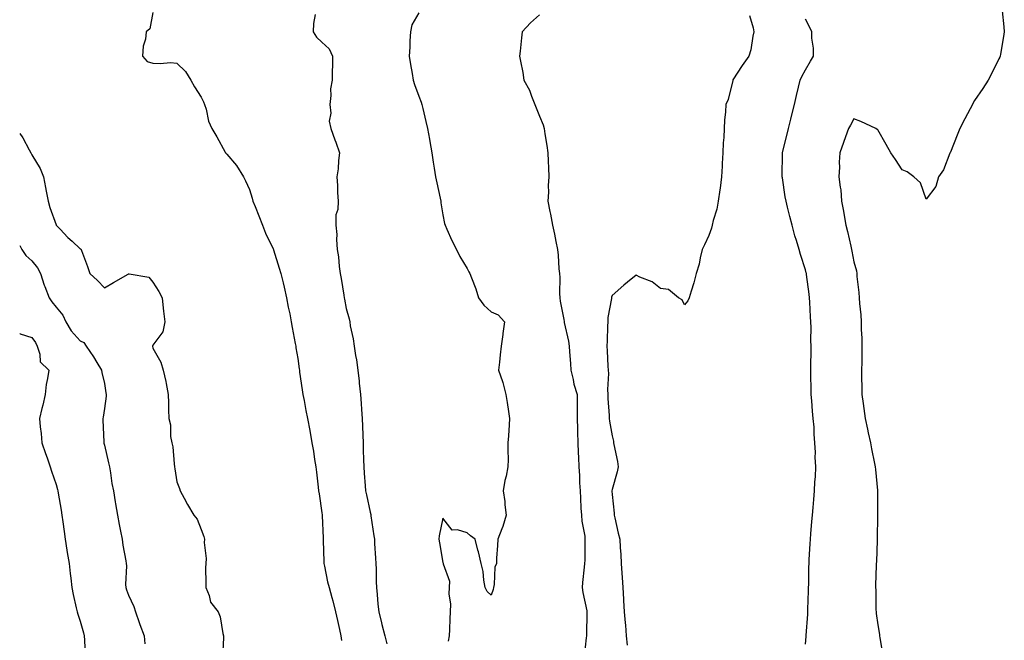
# Model space of a CAD drawing. Units: inches. Extents: x 918323 to 920963, y 7324298 to 7326938.
# Drawn here: x 918323 to 918730, y 7325180 to 7325437 of the extents above; entities that cross this region are included whole.
import ezdxf

# ---------------------------------------------------------------- set-up
doc = ezdxf.new("R2010")
doc.units = ezdxf.units.IN
doc.header["$MEASUREMENT"] = 0
doc.layers.add('Contour_91837324', color=7, linetype='Continuous', true_color=0xf567d8)

msp = doc.modelspace()

# ---------------------------------------------------------------- linework, layer by layer
at = {"layer": 'Contour_91837324'}
for points in [[(918378.05, 7325439.94, 3318), (918376.78, 7325433.19, 3318), (918375.37, 7325431.92, 3318), (918375.04, 7325428.91, 3318), (918374.02, 7325425.95, 3318), (918373.77, 7325421.92, 3318), (918375.78, 7325419.65, 3318), (918378.05, 7325419.02, 3318), (918381.15, 7325418.82, 3318), (918385.34, 7325419.21, 3318), (918388.05, 7325418.97, 3318), (918391.58, 7325415.45, 3318), (918393.73, 7325411.92, 3318), (918395.36, 7325409.23, 3318), (918398.05, 7325404.87, 3318), (918399.05, 7325402.92, 3318), (918399.43, 7325401.92, 3318), (918400.1, 7325399.87, 3318), (918401.15, 7325395.02, 3318), (918402.54, 7325391.92, 3318), (918404.62, 7325388.49, 3318), (918408.05, 7325382.08, 3318), (918408.1, 7325381.97, 3318), (918408.15, 7325381.92, 3318), (918408.66, 7325381.31, 3318), (918412.73, 7325376.6, 3318), (918415.59, 7325371.92, 3318), (918416.45, 7325370.32, 3318), (918418.05, 7325366.74, 3318), (918419.17, 7325363.04, 3318), (918419.46, 7325361.92, 3318), (918420.37, 7325359.6, 3318), (918421.86, 7325355.73, 3318), (918423.4, 7325351.92, 3318), (918424.72, 7325348.59, 3318), (918427.89, 7325342.08, 3318), (918427.97, 7325341.92, 3318), (918427.99, 7325341.86, 3318), (918428.05, 7325341.71, 3318), (918430.29, 7325334.16, 3318), (918431, 7325331.92, 3318), (918431.93, 7325328.04, 3318), (918432.34, 7325326.21, 3318), (918433.43, 7325321.92, 3318), (918434.13, 7325318, 3318), (918434.71, 7325315.26, 3318), (918435.35, 7325311.92, 3318), (918435.66, 7325309.53, 3318), (918437.01, 7325302.96, 3318), (918437.17, 7325301.92, 3318), (918437.26, 7325301.13, 3318), (918438.05, 7325296.73, 3318), (918438.6, 7325292.47, 3318), (918438.69, 7325291.92, 3318), (918438.81, 7325291.16, 3318), (918439.86, 7325283.73, 3318), (918440.15, 7325281.92, 3318), (918440.65, 7325279.32, 3318), (918441.39, 7325275.26, 3318), (918442.04, 7325271.92, 3318), (918443, 7325266.97, 3318), (918443.02, 7325266.89, 3318), (918443.91, 7325261.92, 3318), (918444.51, 7325258.38, 3318), (918444.99, 7325254.98, 3318), (918445.48, 7325251.92, 3318), (918445.78, 7325249.65, 3318), (918446.45, 7325243.52, 3318), (918446.66, 7325241.92, 3318), (918446.86, 7325240.73, 3318), (918448.05, 7325232.86, 3318), (918448.16, 7325232.03, 3318), (918448.19, 7325231.92, 3318), (918448.19, 7325231.78, 3318), (918448.48, 7325222.35, 3318), (918448.49, 7325221.92, 3318), (918448.53, 7325221.44, 3318), (918448.81, 7325212.68, 3318), (918448.87, 7325211.92, 3318), (918449.14, 7325210.83, 3318), (918450.4, 7325204.27, 3318), (918451.09, 7325201.92, 3318), (918452.16, 7325197.81, 3318), (918452.53, 7325196.4, 3318), (918453.7, 7325191.92, 3318), (918454.43, 7325188.3, 3318), (918455.31, 7325184.66, 3318), (918455.9, 7325181.92, 3318), (918456.17, 7325180.04, 3318)], [(918488.05, 7325439.85, 3320), (918485.19, 7325434.78, 3320), (918484.61, 7325431.92, 3320), (918484.35, 7325428.22, 3320), (918484.44, 7325425.53, 3320), (918484.12, 7325421.92, 3320), (918484.61, 7325418.48, 3320), (918485.3, 7325414.67, 3320), (918485.72, 7325411.92, 3320), (918486.31, 7325410.18, 3320), (918488.05, 7325405.33, 3320), (918489.02, 7325402.89, 3320), (918489.34, 7325401.92, 3320), (918489.74, 7325400.23, 3320), (918490.98, 7325394.85, 3320), (918491.71, 7325391.92, 3320), (918492.5, 7325387.47, 3320), (918492.64, 7325386.51, 3320), (918493.51, 7325381.92, 3320), (918494.1, 7325377.97, 3320), (918494.48, 7325375.49, 3320), (918495.01, 7325371.92, 3320), (918495.58, 7325369.45, 3320), (918496.9, 7325363.07, 3320), (918497.16, 7325361.92, 3320), (918497.27, 7325361.14, 3320), (918498.05, 7325356.19, 3320), (918498.78, 7325352.65, 3320), (918498.95, 7325351.92, 3320), (918499.74, 7325350.23, 3320), (918501.75, 7325345.62, 3320), (918503.73, 7325341.92, 3320), (918505.09, 7325338.96, 3320), (918508.05, 7325334.06, 3320), (918508.8, 7325332.67, 3320), (918509.2, 7325331.92, 3320), (918509.86, 7325330.11, 3320), (918511.66, 7325325.53, 3320), (918512.84, 7325321.92, 3320), (918514.95, 7325318.82, 3320), (918518.05, 7325316.06, 3320), (918521, 7325314.87, 3320), (918523.56, 7325311.92, 3320), (918522.89, 7325307.08, 3320), (918522.84, 7325306.71, 3320), (918522.2, 7325301.92, 3320), (918521.74, 7325298.23, 3320), (918521.43, 7325295.3, 3320), (918521.01, 7325291.92, 3320), (918522.68, 7325287.29, 3320), (918522.92, 7325286.79, 3320), (918524.17, 7325281.92, 3320), (918524.7, 7325278.57, 3320), (918525.22, 7325274.75, 3320), (918525.65, 7325271.92, 3320), (918525.49, 7325269.36, 3320), (918525.19, 7325264.78, 3320), (918525, 7325261.92, 3320), (918524.93, 7325258.8, 3320), (918525.03, 7325254.94, 3320), (918524.97, 7325251.92, 3320), (918524.25, 7325248.12, 3320), (918523.72, 7325246.25, 3320), (918523.07, 7325241.92, 3320), (918523.67, 7325237.55, 3320), (918523.74, 7325236.23, 3320), (918524.26, 7325231.92, 3320), (918522.81, 7325227.16, 3320), (918522.43, 7325226.3, 3320), (918520.81, 7325221.92, 3320), (918520.67, 7325219.3, 3320), (918520.31, 7325214.18, 3320), (918520.18, 7325211.92, 3320), (918519.52, 7325210.45, 3320), (918519.3, 7325203.17, 3320), (918518.99, 7325201.92, 3320), (918518.85, 7325201.12, 3320), (918518.05, 7325198.79, 3320), (918516.42, 7325200.29, 3320), (918515.53, 7325201.92, 3320), (918514.96, 7325205.01, 3320), (918514.7, 7325208.57, 3320), (918513.91, 7325211.92, 3320), (918512.82, 7325216.69, 3320), (918512.59, 7325217.38, 3320), (918511.38, 7325221.92, 3320), (918509.55, 7325223.42, 3320), (918508.05, 7325224.55, 3320), (918504.09, 7325225.88, 3320), (918501.87, 7325225.74, 3320), (918498.05, 7325230.72, 3320), (918496.59, 7325223.38, 3320), (918496.33, 7325221.92, 3320), (918496.66, 7325220.53, 3320), (918498.05, 7325212.33, 3320), (918498.23, 7325212.1, 3320), (918498.22, 7325211.92, 3320), (918498.21, 7325211.76, 3320), (918500.75, 7325204.62, 3320), (918500.7, 7325201.92, 3320), (918500.55, 7325199.42, 3320), (918501.15, 7325195.02, 3320), (918501.01, 7325191.92, 3320), (918500.89, 7325189.08, 3320), (918500.76, 7325184.63, 3320), (918500.64, 7325181.92, 3320), (918500.2, 7325179.77, 3320)], [(918729.41, 7325440.56, 3324), (918730.18, 7325434.05, 3324), (918730.32, 7325431.92, 3324), (918730.03, 7325429.94, 3324), (918728.76, 7325422.63, 3324), (918728.65, 7325421.92, 3324), (918728.47, 7325421.5, 3324), (918728.05, 7325420.72, 3324), (918725.17, 7325414.8, 3324), (918723.7, 7325411.92, 3324), (918721.48, 7325408.49, 3324), (918718.05, 7325403.56, 3324), (918717.45, 7325402.52, 3324), (918717.13, 7325401.92, 3324), (918716.16, 7325400.03, 3324), (918714.05, 7325395.92, 3324), (918711.96, 7325391.92, 3324), (918710.86, 7325389.11, 3324), (918708.05, 7325382.13, 3324), (918707.98, 7325381.99, 3324), (918707.92, 7325381.92, 3324), (918707.8, 7325381.67, 3324), (918705.13, 7325374.84, 3324), (918703.07, 7325371.92, 3324), (918702, 7325367.97, 3324), (918698.05, 7325362.68, 3324), (918695.63, 7325369.5, 3324), (918692.93, 7325371.92, 3324), (918690.17, 7325374.04, 3324), (918688.05, 7325374.86, 3324), (918685.27, 7325379.14, 3324), (918683.4, 7325381.92, 3324), (918681.5, 7325385.37, 3324), (918678.05, 7325391.33, 3324), (918677.69, 7325391.56, 3324), (918677.13, 7325391.92, 3324), (918670.92, 7325394.79, 3324), (918668.05, 7325395.95, 3324), (918666.68, 7325393.29, 3324), (918665.88, 7325391.92, 3324), (918664.64, 7325388.51, 3324), (918663.79, 7325386.18, 3324), (918662.25, 7325381.92, 3324), (918662.02, 7325377.95, 3324), (918662.1, 7325375.97, 3324), (918661.92, 7325371.92, 3324), (918662.37, 7325367.6, 3324), (918662.63, 7325366.5, 3324), (918662.99, 7325361.92, 3324), (918663.84, 7325357.71, 3324), (918664.01, 7325355.96, 3324), (918664.7, 7325351.92, 3324), (918665.49, 7325349.36, 3324), (918666.76, 7325343.21, 3324), (918667.1, 7325341.92, 3324), (918667.28, 7325341.15, 3324), (918668.05, 7325336.8, 3324), (918669.12, 7325332.99, 3324), (918669.27, 7325331.92, 3324), (918669.35, 7325330.62, 3324), (918670.15, 7325324.02, 3324), (918670.28, 7325321.92, 3324), (918670.42, 7325319.55, 3324), (918670.92, 7325314.79, 3324), (918671.07, 7325311.92, 3324), (918671.15, 7325308.82, 3324), (918671.35, 7325305.22, 3324), (918671.42, 7325301.92, 3324), (918671.31, 7325298.66, 3324), (918671.33, 7325295.2, 3324), (918671.22, 7325291.92, 3324), (918671.29, 7325288.68, 3324), (918671.35, 7325285.22, 3324), (918671.41, 7325281.92, 3324), (918671.91, 7325278.06, 3324), (918672.18, 7325276.05, 3324), (918672.7, 7325271.92, 3324), (918673.66, 7325267.53, 3324), (918674, 7325265.97, 3324), (918674.9, 7325261.92, 3324), (918675.44, 7325259.31, 3324), (918676.63, 7325253.34, 3324), (918676.92, 7325251.92, 3324), (918677.01, 7325250.88, 3324), (918677.87, 7325242.1, 3324), (918677.88, 7325241.92, 3324), (918677.88, 7325241.75, 3324), (918677.91, 7325232.06, 3324), (918677.92, 7325231.92, 3324), (918677.91, 7325231.78, 3324), (918677.78, 7325222.19, 3324), (918677.77, 7325221.92, 3324), (918677.76, 7325221.63, 3324), (918677.39, 7325212.58, 3324), (918677.36, 7325211.92, 3324), (918677.35, 7325211.22, 3324), (918677.09, 7325202.88, 3324), (918677.07, 7325201.92, 3324), (918677.1, 7325200.97, 3324), (918677.22, 7325192.75, 3324), (918677.25, 7325191.92, 3324), (918677.32, 7325191.19, 3324), (918678.05, 7325186.53, 3324), (918678.66, 7325182.53, 3324), (918678.72, 7325181.92, 3324), (918678.84, 7325181.13, 3324), (918680.01, 7325173.88, 3324)], [(918445.23, 7325439.1, 3319), (918444.61, 7325435.36, 3319), (918444.34, 7325431.92, 3319), (918445.85, 7325429.72, 3319), (918448.05, 7325427.62, 3319), (918451.06, 7325424.93, 3319), (918452.39, 7325421.92, 3319), (918452.35, 7325417.62, 3319), (918452.25, 7325416.12, 3319), (918452.22, 7325411.92, 3319), (918451.64, 7325408.33, 3319), (918451.76, 7325405.63, 3319), (918451.32, 7325401.92, 3319), (918451.7, 7325398.27, 3319), (918451.04, 7325394.91, 3319), (918451.67, 7325391.92, 3319), (918453.41, 7325387.28, 3319), (918453.76, 7325386.21, 3319), (918455.28, 7325381.92, 3319), (918454.87, 7325378.74, 3319), (918454.68, 7325375.29, 3319), (918454.18, 7325371.92, 3319), (918454.42, 7325368.29, 3319), (918454.49, 7325365.48, 3319), (918454.71, 7325361.92, 3319), (918454.55, 7325358.42, 3319), (918453.81, 7325356.16, 3319), (918453.73, 7325351.92, 3319), (918454.2, 7325348.07, 3319), (918454.04, 7325345.93, 3319), (918454.39, 7325341.92, 3319), (918454.93, 7325338.8, 3319), (918455.18, 7325334.79, 3319), (918455.58, 7325331.92, 3319), (918456.01, 7325329.88, 3319), (918457.03, 7325322.94, 3319), (918457.22, 7325321.92, 3319), (918457.37, 7325321.24, 3319), (918458.05, 7325317.45, 3319), (918459.32, 7325313.19, 3319), (918459.51, 7325311.92, 3319), (918459.75, 7325310.22, 3319), (918460.98, 7325304.85, 3319), (918461.31, 7325301.92, 3319), (918461.91, 7325298.06, 3319), (918462.29, 7325296.16, 3319), (918462.89, 7325291.92, 3319), (918463.44, 7325287.31, 3319), (918463.47, 7325286.5, 3319), (918463.94, 7325281.92, 3319), (918464.26, 7325278.13, 3319), (918464.39, 7325275.58, 3319), (918464.68, 7325271.92, 3319), (918464.84, 7325268.71, 3319), (918464.9, 7325265.07, 3319), (918465.04, 7325261.92, 3319), (918465.13, 7325259.01, 3319), (918465.2, 7325254.77, 3319), (918465.3, 7325251.92, 3319), (918465.47, 7325249.34, 3319), (918465.86, 7325244.11, 3319), (918466.01, 7325241.92, 3319), (918466.43, 7325240.3, 3319), (918468.05, 7325233.22, 3319), (918468.26, 7325232.13, 3319), (918468.28, 7325231.92, 3319), (918468.31, 7325231.66, 3319), (918469.55, 7325223.42, 3319), (918469.71, 7325221.92, 3319), (918469.84, 7325220.13, 3319), (918470.2, 7325214.07, 3319), (918470.37, 7325211.92, 3319), (918470.46, 7325209.51, 3319), (918470.48, 7325204.35, 3319), (918470.58, 7325201.92, 3319), (918470.92, 7325199.05, 3319), (918471.19, 7325195.06, 3319), (918471.61, 7325191.92, 3319), (918472.67, 7325187.3, 3319), (918472.79, 7325186.66, 3319), (918474.03, 7325181.92, 3319), (918474.83, 7325178.7, 3319)], [(918538.05, 7325438.95, 3321), (918534.3, 7325435.67, 3321), (918530.83, 7325431.92, 3321), (918530.54, 7325429.43, 3321), (918530.03, 7325423.9, 3321), (918529.82, 7325421.92, 3321), (918530.14, 7325419.83, 3321), (918531.2, 7325415.07, 3321), (918531.6, 7325411.92, 3321), (918533.89, 7325407.76, 3321), (918534.71, 7325405.26, 3321), (918536.08, 7325401.92, 3321), (918536.68, 7325400.55, 3321), (918538.05, 7325397.1, 3321), (918539.53, 7325393.4, 3321), (918539.92, 7325391.92, 3321), (918540.23, 7325389.74, 3321), (918541.03, 7325384.9, 3321), (918541.43, 7325381.92, 3321), (918541.57, 7325378.4, 3321), (918541.76, 7325375.63, 3321), (918541.88, 7325371.92, 3321), (918541.68, 7325368.29, 3321), (918541.69, 7325365.56, 3321), (918541.52, 7325361.92, 3321), (918542.37, 7325357.6, 3321), (918542.64, 7325356.51, 3321), (918543.44, 7325351.92, 3321), (918544.29, 7325348.16, 3321), (918544.78, 7325345.19, 3321), (918545.44, 7325341.92, 3321), (918545.7, 7325339.57, 3321), (918546.09, 7325333.88, 3321), (918546.29, 7325331.92, 3321), (918546.39, 7325330.26, 3321), (918546.35, 7325323.62, 3321), (918546.43, 7325321.92, 3321), (918546.65, 7325320.52, 3321), (918548.05, 7325312.93, 3321), (918548.21, 7325312.08, 3321), (918548.24, 7325311.92, 3321), (918548.27, 7325311.7, 3321), (918550.08, 7325303.95, 3321), (918550.32, 7325301.92, 3321), (918550.45, 7325299.52, 3321), (918550.82, 7325294.69, 3321), (918550.97, 7325291.92, 3321), (918551.94, 7325288.03, 3321), (918552.24, 7325286.11, 3321), (918553.59, 7325281.92, 3321), (918553.65, 7325277.52, 3321), (918553.6, 7325276.37, 3321), (918553.66, 7325271.92, 3321), (918553.77, 7325267.64, 3321), (918553.77, 7325266.2, 3321), (918553.88, 7325261.92, 3321), (918554.02, 7325257.89, 3321), (918554.12, 7325255.85, 3321), (918554.26, 7325251.92, 3321), (918554.52, 7325248.39, 3321), (918554.62, 7325245.35, 3321), (918554.85, 7325241.92, 3321), (918555.06, 7325238.93, 3321), (918555.18, 7325234.79, 3321), (918555.36, 7325231.92, 3321), (918555.54, 7325229.41, 3321), (918556.72, 7325223.25, 3321), (918556.83, 7325221.92, 3321), (918556.77, 7325220.64, 3321), (918556.72, 7325213.25, 3321), (918556.64, 7325211.92, 3321), (918556.51, 7325210.38, 3321), (918555.87, 7325204.1, 3321), (918555.69, 7325201.92, 3321), (918556.02, 7325199.89, 3321), (918557.59, 7325192.38, 3321), (918557.67, 7325191.92, 3321), (918557.65, 7325191.52, 3321), (918557.44, 7325182.53, 3321), (918557.41, 7325181.92, 3321), (918557.31, 7325181.18, 3321), (918556.54, 7325173.43, 3321)], [(918624.87, 7325438.74, 3322), (918626.4, 7325433.57, 3322), (918626.75, 7325431.92, 3322), (918626.32, 7325430.19, 3322), (918625.44, 7325424.53, 3322), (918624.6, 7325421.92, 3322), (918621.92, 7325418.05, 3322), (918618.05, 7325412.01, 3322), (918617.98, 7325411.92, 3322), (918617.95, 7325411.82, 3322), (918616.03, 7325403.94, 3322), (918615.09, 7325401.92, 3322), (918614.92, 7325398.8, 3322), (918614.62, 7325395.35, 3322), (918614.46, 7325391.92, 3322), (918614.27, 7325388.14, 3322), (918613.99, 7325385.98, 3322), (918613.83, 7325381.92, 3322), (918613.61, 7325377.48, 3322), (918613.57, 7325376.4, 3322), (918613.35, 7325371.92, 3322), (918612.78, 7325367.19, 3322), (918612.65, 7325366.52, 3322), (918612.01, 7325361.92, 3322), (918611.46, 7325358.51, 3322), (918609.93, 7325353.8, 3322), (918609.53, 7325351.92, 3322), (918609.24, 7325350.73, 3322), (918608.05, 7325347.64, 3322), (918606.25, 7325343.72, 3322), (918605.36, 7325341.92, 3322), (918604.51, 7325338.38, 3322), (918604.12, 7325335.85, 3322), (918602.86, 7325331.92, 3322), (918601.92, 7325328.05, 3322), (918600.74, 7325324.61, 3322), (918599.94, 7325321.92, 3322), (918599.37, 7325320.6, 3322), (918598.05, 7325318.94, 3322), (918597.09, 7325320.96, 3322), (918595.6, 7325321.92, 3322), (918591.45, 7325325.32, 3322), (918588.05, 7325325.78, 3322), (918584.58, 7325328.45, 3322), (918579.52, 7325330.45, 3322), (918578.05, 7325331.18, 3322), (918574.46, 7325328.33, 3322), (918572.88, 7325327.09, 3322), (918568.05, 7325322.81, 3322), (918567.81, 7325322.16, 3322), (918567.77, 7325321.92, 3322), (918567.77, 7325321.64, 3322), (918566.27, 7325313.7, 3322), (918566.25, 7325311.92, 3322), (918566.23, 7325310.1, 3322), (918565.97, 7325304, 3322), (918565.95, 7325301.92, 3322), (918566.03, 7325299.9, 3322), (918566.37, 7325293.6, 3322), (918566.44, 7325291.92, 3322), (918566.63, 7325290.5, 3322), (918566.11, 7325283.86, 3322), (918566.28, 7325281.92, 3322), (918566.33, 7325280.2, 3322), (918566.85, 7325273.12, 3322), (918566.88, 7325271.92, 3322), (918566.97, 7325270.84, 3322), (918568.05, 7325264.71, 3322), (918568.7, 7325262.57, 3322), (918568.71, 7325261.92, 3322), (918568.81, 7325261.16, 3322), (918570.3, 7325254.17, 3322), (918570.52, 7325251.92, 3322), (918570.18, 7325249.79, 3322), (918568.05, 7325242.48, 3322), (918567.93, 7325242.04, 3322), (918567.92, 7325241.92, 3322), (918567.93, 7325241.8, 3322), (918568.05, 7325240.43, 3322), (918568.89, 7325232.76, 3322), (918568.89, 7325231.92, 3322), (918569.14, 7325230.83, 3322), (918570.62, 7325224.49, 3322), (918571.23, 7325221.92, 3322), (918571.37, 7325218.6, 3322), (918571.74, 7325215.61, 3322), (918571.86, 7325211.92, 3322), (918572.07, 7325207.9, 3322), (918572.25, 7325206.12, 3322), (918572.44, 7325201.92, 3322), (918572.76, 7325197.21, 3322), (918572.79, 7325196.66, 3322), (918573.12, 7325191.92, 3322), (918573.49, 7325187.36, 3322), (918573.57, 7325186.4, 3322), (918573.93, 7325181.92, 3322), (918574.27, 7325178.14, 3322)], [(918648.05, 7325178.48, 3323), (918648.29, 7325181.68, 3323), (918648.32, 7325181.92, 3323), (918648.32, 7325182.19, 3323), (918648.99, 7325190.98, 3323), (918649, 7325191.92, 3323), (918649.03, 7325192.9, 3323), (918649.3, 7325200.67, 3323), (918649.35, 7325201.92, 3323), (918649.39, 7325203.26, 3323), (918649.51, 7325210.46, 3323), (918649.55, 7325211.92, 3323), (918649.64, 7325213.51, 3323), (918649.98, 7325219.99, 3323), (918650.09, 7325221.92, 3323), (918650.27, 7325224.14, 3323), (918650.73, 7325229.24, 3323), (918650.95, 7325231.92, 3323), (918651.18, 7325235.05, 3323), (918651.52, 7325238.45, 3323), (918651.76, 7325241.92, 3323), (918651.91, 7325245.78, 3323), (918652.15, 7325247.82, 3323), (918652.31, 7325251.92, 3323), (918652.1, 7325255.97, 3323), (918652.16, 7325257.81, 3323), (918651.98, 7325261.92, 3323), (918651.6, 7325265.47, 3323), (918651.6, 7325268.37, 3323), (918651.3, 7325271.92, 3323), (918651.02, 7325274.89, 3323), (918650.69, 7325279.28, 3323), (918650.46, 7325281.92, 3323), (918650.4, 7325284.27, 3323), (918650.33, 7325289.64, 3323), (918650.27, 7325291.92, 3323), (918650.27, 7325294.14, 3323), (918650.41, 7325299.56, 3323), (918650.41, 7325301.92, 3323), (918650.33, 7325304.2, 3323), (918650.35, 7325309.62, 3323), (918650.28, 7325311.92, 3323), (918650.13, 7325314, 3323), (918649.86, 7325320.11, 3323), (918649.74, 7325321.92, 3323), (918649.53, 7325323.4, 3323), (918648.5, 7325331.47, 3323), (918648.44, 7325331.92, 3323), (918648.36, 7325332.23, 3323), (918648.05, 7325333.38, 3323), (918645.97, 7325339.84, 3323), (918645.49, 7325341.92, 3323), (918644.36, 7325345.61, 3323), (918643.68, 7325347.55, 3323), (918642.51, 7325351.92, 3323), (918641.63, 7325355.5, 3323), (918640.65, 7325359.32, 3323), (918640.01, 7325361.92, 3323), (918639.73, 7325363.6, 3323), (918638.51, 7325371.46, 3323), (918638.44, 7325371.92, 3323), (918638.44, 7325372.31, 3323), (918638.53, 7325381.44, 3323), (918638.53, 7325381.92, 3323), (918638.68, 7325382.55, 3323), (918640.43, 7325389.54, 3323), (918640.99, 7325391.92, 3323), (918641.95, 7325395.82, 3323), (918642.37, 7325397.6, 3323), (918643.47, 7325401.92, 3323), (918644.32, 7325405.65, 3323), (918645.17, 7325409.04, 3323), (918645.86, 7325411.92, 3323), (918646.5, 7325413.47, 3323), (918648.05, 7325416.24, 3323), (918650.14, 7325419.83, 3323), (918651.38, 7325421.92, 3323), (918651.32, 7325425.19, 3323), (918650.71, 7325429.26, 3323), (918650.64, 7325431.92, 3323), (918649.84, 7325433.71, 3323), (918648.05, 7325437.11, 3323)], [(918323, 7325389.87, 3317), (918324.25, 7325388.12, 3317), (918326.91, 7325383.06, 3317), (918327.56, 7325381.92, 3317), (918327.69, 7325381.56, 3317), (918328.05, 7325381.01, 3317), (918331.44, 7325375.31, 3317), (918332.86, 7325371.92, 3317), (918333.7, 7325367.57, 3317), (918334, 7325365.97, 3317), (918334.76, 7325361.92, 3317), (918335.4, 7325359.27, 3317), (918338.05, 7325352.07, 3317), (918338.1, 7325351.97, 3317), (918338.12, 7325351.92, 3317), (918339.71, 7325350.26, 3317), (918342.98, 7325346.85, 3317), (918344.67, 7325345.3, 3317), (918348.05, 7325342.2, 3317), (918348.24, 7325342.11, 3317), (918348.4, 7325341.92, 3317), (918348.59, 7325341.38, 3317), (918350.99, 7325334.86, 3317), (918352.05, 7325331.92, 3317), (918355.17, 7325329.04, 3317), (918358.05, 7325326.05, 3317), (918361.74, 7325328.23, 3317), (918367.82, 7325331.69, 3317), (918368.05, 7325331.82, 3317), (918368.23, 7325331.74, 3317), (918376.49, 7325330.36, 3317), (918378.05, 7325328.33, 3317), (918380.61, 7325324.48, 3317), (918381.87, 7325321.92, 3317), (918382.4, 7325317.57, 3317), (918382.53, 7325316.4, 3317), (918383.08, 7325311.92, 3317), (918382.21, 7325307.76, 3317), (918378.05, 7325302.31, 3317), (918377.96, 7325302.01, 3317), (918377.94, 7325301.92, 3317), (918377.95, 7325301.82, 3317), (918378.05, 7325301.09, 3317), (918381.32, 7325295.19, 3317), (918382.42, 7325291.92, 3317), (918383.42, 7325287.29, 3317), (918383.54, 7325286.43, 3317), (918384.42, 7325281.92, 3317), (918384.53, 7325278.4, 3317), (918384.53, 7325275.44, 3317), (918384.66, 7325271.92, 3317), (918385.41, 7325269.28, 3317), (918385.45, 7325264.52, 3317), (918385.93, 7325261.92, 3317), (918386.35, 7325260.22, 3317), (918386.87, 7325253.1, 3317), (918387.09, 7325251.92, 3317), (918387.22, 7325251.09, 3317), (918388.05, 7325245.73, 3317), (918389.12, 7325242.99, 3317), (918389.42, 7325241.92, 3317), (918391.03, 7325238.94, 3317), (918392.4, 7325236.27, 3317), (918395.06, 7325231.92, 3317), (918396.44, 7325230.31, 3317), (918398.05, 7325225.95, 3317), (918399.22, 7325223.09, 3317), (918399.48, 7325221.92, 3317), (918399.3, 7325220.67, 3317), (918400.13, 7325214, 3317), (918399.94, 7325211.92, 3317), (918399.88, 7325210.09, 3317), (918400.04, 7325203.91, 3317), (918399.98, 7325201.92, 3317), (918401.36, 7325198.61, 3317), (918402, 7325195.87, 3317), (918405.07, 7325191.92, 3317), (918405.91, 7325189.78, 3317), (918406.98, 7325182.99, 3317), (918407.28, 7325181.92, 3317), (918407.3, 7325181.17, 3317), (918406.92, 7325173.05, 3317)], [(918323, 7325343.46, 3316), (918323.86, 7325341.92, 3316), (918325.54, 7325339.41, 3316), (918328.05, 7325337.13, 3316), (918330.4, 7325334.27, 3316), (918331.63, 7325331.92, 3316), (918333.18, 7325327.05, 3316), (918333.38, 7325326.59, 3316), (918335.14, 7325321.92, 3316), (918336.33, 7325320.2, 3316), (918338.05, 7325317.99, 3316), (918340.86, 7325314.73, 3316), (918342.12, 7325311.92, 3316), (918344.28, 7325308.15, 3316), (918348.05, 7325304.1, 3316), (918349.49, 7325303.36, 3316), (918350.55, 7325301.92, 3316), (918353.54, 7325297.41, 3316), (918354.9, 7325295.07, 3316), (918356.79, 7325291.92, 3316), (918357.04, 7325290.91, 3316), (918358.05, 7325286.39, 3316), (918358.68, 7325282.55, 3316), (918358.77, 7325281.92, 3316), (918358.74, 7325281.23, 3316), (918358.05, 7325276.04, 3316), (918357.48, 7325272.49, 3316), (918357.42, 7325271.92, 3316), (918357.45, 7325271.32, 3316), (918357.78, 7325262.19, 3316), (918357.79, 7325261.92, 3316), (918357.84, 7325261.71, 3316), (918358.05, 7325260.84, 3316), (918359.77, 7325253.64, 3316), (918360.09, 7325251.92, 3316), (918360.54, 7325249.43, 3316), (918361.14, 7325245.01, 3316), (918361.75, 7325241.92, 3316), (918362.5, 7325237.47, 3316), (918362.68, 7325236.55, 3316), (918363.41, 7325231.92, 3316), (918364.14, 7325228.01, 3316), (918364.74, 7325225.23, 3316), (918365.39, 7325221.92, 3316), (918365.69, 7325219.56, 3316), (918366.93, 7325213.04, 3316), (918367.08, 7325211.92, 3316), (918367.14, 7325211.01, 3316), (918366.81, 7325203.16, 3316), (918366.87, 7325201.92, 3316), (918367.14, 7325201.01, 3316), (918368.05, 7325198.8, 3316), (918370.22, 7325194.09, 3316), (918370.93, 7325191.92, 3316), (918372.49, 7325187.48, 3316), (918372.76, 7325186.63, 3316), (918374.56, 7325181.92, 3316), (918374.74, 7325178.61, 3316)], [(918323, 7325307.11, 3315), (918323.15, 7325307.02, 3315), (918328.05, 7325305.44, 3315), (918329.51, 7325303.38, 3315), (918330.2, 7325301.92, 3315), (918331.38, 7325298.59, 3315), (918331.51, 7325295.38, 3315), (918335.07, 7325291.92, 3315), (918334.57, 7325288.44, 3315), (918334.01, 7325285.96, 3315), (918333.55, 7325281.92, 3315), (918332.52, 7325277.45, 3315), (918332.14, 7325276.01, 3315), (918331.15, 7325271.92, 3315), (918331.45, 7325268.52, 3315), (918331.86, 7325265.73, 3315), (918332.17, 7325261.92, 3315), (918333.62, 7325257.49, 3315), (918334.31, 7325255.66, 3315), (918335.64, 7325251.92, 3315), (918336.19, 7325250.06, 3315), (918338.05, 7325244.57, 3315), (918338.63, 7325242.5, 3315), (918338.82, 7325241.92, 3315), (918338.95, 7325241.02, 3315), (918340.12, 7325233.99, 3315), (918340.41, 7325231.92, 3315), (918340.79, 7325229.18, 3315), (918341.33, 7325225.2, 3315), (918341.79, 7325221.92, 3315), (918342.49, 7325217.48, 3315), (918342.62, 7325216.49, 3315), (918343.4, 7325211.92, 3315), (918343.91, 7325207.78, 3315), (918344.11, 7325205.86, 3315), (918344.59, 7325201.92, 3315), (918345.18, 7325199.05, 3315), (918346.43, 7325193.54, 3315), (918346.78, 7325191.92, 3315), (918347.02, 7325190.89, 3315), (918348.05, 7325188.1, 3315), (918349.35, 7325183.22, 3315), (918349.7, 7325181.92, 3315), (918349.84, 7325180.13, 3315), (918350.04, 7325173.91, 3315)]]:
    msp.add_polyline3d(points, dxfattribs=at)

doc.saveas('drawing.dxf')
